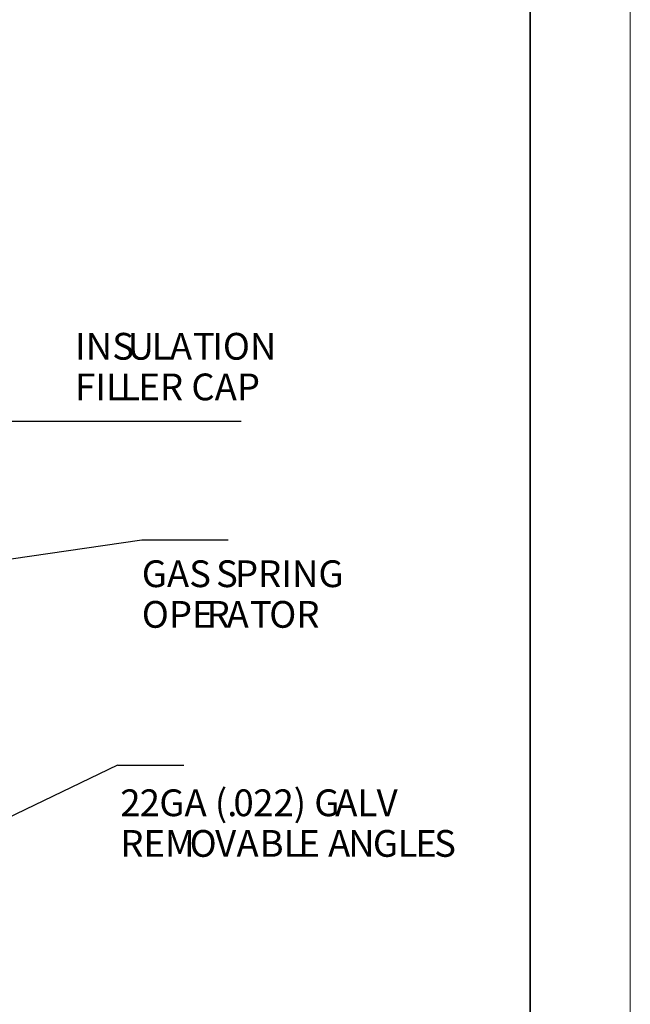
# Model space of a CAD drawing. Units: inches. Extents: x 0 to 11, y 0 to 11.2.
# Drawn here: x 9.4 to 11, y 2.1 to 4.6 of the extents above; entities that cross this region are included whole.
import ezdxf

# ---------------------------------------------------------------- set-up
doc = ezdxf.new("R2010")
doc.units = ezdxf.units.IN
doc.header["$MEASUREMENT"] = 0
doc.layers.add('Layer 1', color=7, linetype='Continuous')

# ---------------------------------------------------------------- blocks, each defined once
blk = doc.blocks.new('block 2')
at = {"layer": 'Layer 1', "lineweight": 0}
blk.add_lwpolyline([(0, 0), (11, 0), (11, 8.5), (0, 8.5), (0, 0)], dxfattribs=at)
blk = doc.blocks.new('block 4')
at = {"layer": 'Layer 1', "lineweight": 0}
blk.add_lwpolyline([(0, 0), (11, 0), (11, 8.5), (0, 8.5), (0, 0)], dxfattribs=at)
blk = doc.blocks.new('block 5')
at = {"layer": 'Layer 1', "lineweight": 0}
blk.add_lwpolyline([(0, 0), (11, 0), (11, 8.5), (0, 8.5), (0, 0)], dxfattribs=at)

msp = doc.modelspace()

# ---------------------------------------------------------------- linework, layer by layer
at = {"layer": 'Layer 1', "color": 7, "lineweight": 35}
msp.add_lwpolyline([(0.2569, 0.2569), (10.7431, 0.2569), (10.7431, 8.2431), (0.2569, 8.2431), (0.2569, 0.2569)], dxfattribs=at)
at = {"layer": 'Layer 1', "color": 7, "lineweight": 25}
for points in [[(9.1057, 3.5849), (10.0022, 3.5849)], [(9.036, 3.1772), (9.7474, 3.2806)], [(9.7474, 3.2806), (9.9693, 3.2806)], [(9.2121, 2.4751), (9.6858, 2.7034)], [(9.6858, 2.7025), (9.8549, 2.7025)]]:
    msp.add_lwpolyline(points, dxfattribs=at)

# ---------------------------------------------------------------- block references
at = {"layer": 'Layer 1'}
for name in ['block 2', 'block 4', 'block 5']:
    msp.add_blockref(name, (0, 0), dxfattribs=at)

# ---------------------------------------------------------------- texts
at = {"layer": 'Layer 1', "color": 7, "char_height": 0.068651, "attachment_point": 7}
for s, insert in [('\\fArial|b0|i0|c0|p34;\\W1;INS', (9.5764, 3.7428)), ('\\fArial|b0|i0|c0|p34;\\W1;U', (9.7112, 3.7428)), ('\\fArial|b0|i0|c0|p34;\\W1;L', (9.773, 3.7428)), ('\\fArial|b0|i0|c0|p34;\\W1;A', (9.8194, 3.7428)), ('\\fArial|b0|i0|c0|p34;\\W1;T', (9.8786, 3.7428)), ('\\fArial|b0|i0|c0|p34;\\W1;ION ', (9.9279, 3.7428)), ('\\fArial|b0|i0|c0|p34;\\W1;FIL', (9.5764, 3.6386)), ('\\fArial|b0|i0|c0|p34;\\W1;L', (9.6926, 3.6386)), ('\\fArial|b0|i0|c0|p34;\\W1;ER CAP', (9.7389, 3.6386)), ('\\fArial|b0|i0|c0|p34;\\W1;GAS ', (9.7475, 3.1594)), ('\\fArial|b0|i0|c0|p34;\\W1;S', (9.9378, 3.1594)), ('\\fArial|b0|i0|c0|p34;\\W1;PRING ', (9.9864, 3.1594)), ('\\fArial|b0|i0|c0|p34;\\W1;OPE', (9.7475, 3.0552)), ('\\fArial|b0|i0|c0|p34;\\W1;R', (9.9136, 3.0552)), ('\\fArial|b0|i0|c0|p34;\\W1;A', (9.965, 3.0552)), ('\\fArial|b0|i0|c0|p34;\\W1;T', (10.025, 3.0552)), ('\\fArial|b0|i0|c0|p34;\\W1;OR', (10.0742, 3.0552)), ('\\fArial|b0|i0|c0|p34;\\W1;2', (9.6923, 2.5719)), ('\\fArial|b0|i0|c0|p34;\\W1;2', (9.7421, 2.5719)), ('\\fArial|b0|i0|c0|p34;\\W1;GA (.', (9.7924, 2.5719)), ('\\fArial|b0|i0|c0|p34;\\W1;0', (9.9825, 2.5719)), ('\\fArial|b0|i0|c0|p34;\\W1;22) G', (10.0331, 2.5719)), ('\\fArial|b0|i0|c0|p34;\\W1;AL', (10.2434, 2.5719)), ('\\fArial|b0|i0|c0|p34;\\W1;V ', (10.3496, 2.5719)), ('\\fArial|b0|i0|c0|p34;\\W1;REM', (9.6923, 2.4677)), ('\\fArial|b0|i0|c0|p34;\\W1;O', (9.8701, 2.4677)), ('\\fArial|b0|i0|c0|p34;\\W1;V', (9.9356, 2.4677)), ('\\fArial|b0|i0|c0|p34;\\W1;A', (9.9903, 2.4677)), ('\\fArial|b0|i0|c0|p34;\\W1;BL', (10.0495, 2.4677)), ('\\fArial|b0|i0|c0|p34;\\W1;E A', (10.149, 2.4677)), ('\\fArial|b0|i0|c0|p34;\\W1;N', (10.2766, 2.4677)), ('\\fArial|b0|i0|c0|p34;\\W1;G', (10.3399, 2.4677)), ('\\fArial|b0|i0|c0|p34;\\W1;L', (10.4032, 2.4677)), ('\\fArial|b0|i0|c0|p34;\\W1;E', (10.4488, 2.4677)), ('\\fArial|b0|i0|c0|p34;\\W1;S', (10.4971, 2.4677))]:
    msp.add_mtext(s, dxfattribs=dict(at, insert=insert))

doc.saveas('drawing.dxf')
